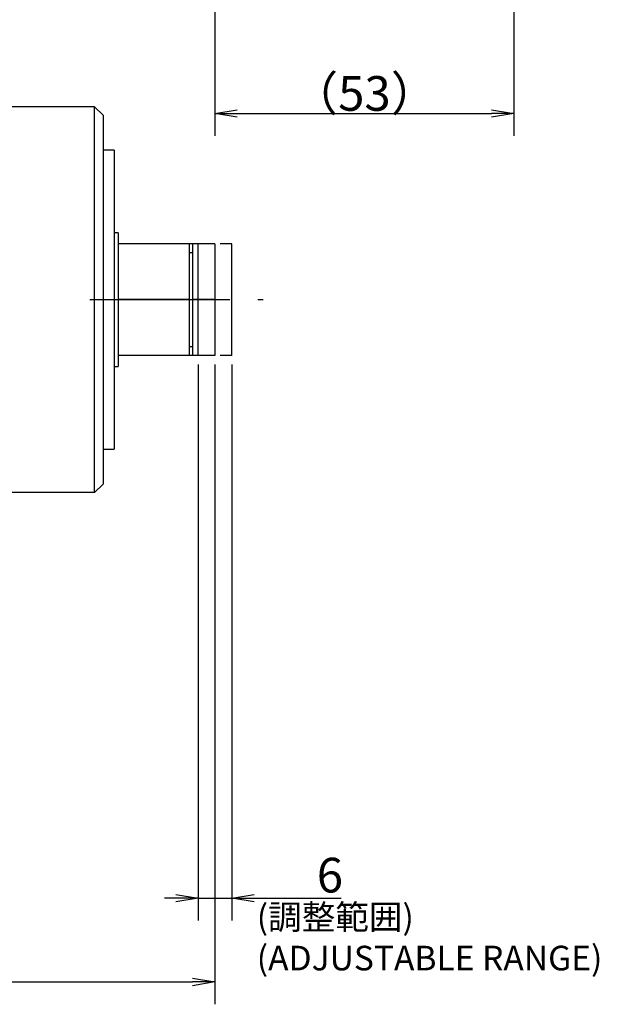
# Model space of a CAD drawing. Extents: x 61 to 801, y 12 to 572.
# Drawn here: x 408 to 512, y 150 to 326 of the extents above; entities that cross this region are included whole.
import ezdxf

# ---------------------------------------------------------------- set-up
doc = ezdxf.new("R2010")
doc.units = 0
doc.header["$LTSCALE"] = 20
doc.linetypes.add('CENTER', pattern=[2, 1.25, -0.25, 0.25, -0.25])
doc.linetypes.add('PHANTOM', pattern=[2.5, 1.25, -0.25, 0.25, -0.25, 0.25, -0.25])
doc.layers.get('0').update_dxf_attribs({"linetype": 'CONTINUOUS'})
doc.layers.add('MAIN0', color=7, linetype='CONTINUOUS')
doc.styles.add('KNJYOKO', font='TXT', dxfattribs={"bigfont": 'BIGFONT'})
doc.dimstyles.new('MAIN001', dxfattribs={"dimtxt": 6.2, "dimasz": 4, "dimexe": 4, "dimexo": 1.6, "dimtad": 1, "dimdec": 3, "dimtxsty": 'STANDARD', "dimcen": 2.5, "dimaunit": 1, "dimazin": 3, "dimtfac": 0.903226, "dimtmove": 0, "dimatfit": 3, "dimtvp": 0.580645})

# ---------------------------------------------------------------- blocks, each defined once
blk = doc.blocks.new('_OPEN')
at = {"color": 0, "linetype": 'BYBLOCK'}
for p, q in [((-1, 0.166667), (0, 0)), ((0, 0), (-1, -0.166667)), ((0, 0), (-1, 0))]:
    blk.add_line(p, q, dxfattribs=at)
blk = doc.blocks.new('*D3')
at = {"layer": 'MAIN0', "color": 0, "linetype": 'BYBLOCK'}
for p, q in [((443.37, 468.7), (443.37, 305.31)), ((496.82, 333.41), (496.82, 305.31)), ((447.37, 309.31), (492.82, 309.31))]:
    blk.add_line(p, q, dxfattribs=at)
at = {"layer": 'MAIN0', "color": 0, "linetype": 'BYBLOCK', "xscale": 4, "yscale": 4, "zscale": 4, "rotation": 180}
blk.add_blockref('_OPEN', (443.37, 309.31), dxfattribs=at)
at = {"layer": 'MAIN0', "color": 0, "linetype": 'BYBLOCK', "xscale": 4, "yscale": 4, "zscale": 4}
blk.add_blockref('_OPEN', (496.82, 309.31), dxfattribs=at)
at = {"layer": 'MAIN0', "color": 0, "linetype": 'BYBLOCK', "insert": (470.1, 312.91), "char_height": 6.2, "attachment_point": 5, "style": 'KNJYOKO'}
blk.add_mtext('\\A1;（53）', dxfattribs=at)
blk = doc.blocks.new('*D4')
at = {"layer": 'MAIN0', "color": 0, "linetype": 'BYBLOCK'}
for p, q in [((440.37, 264.43), (440.37, 165.03)), ((446.37, 264.43), (446.37, 165.03)), ((436.37, 169.03), (434.37, 169.03)), ((440.37, 169.03), (446.37, 169.03)), ((450.37, 169.03), (465.93, 169.03))]:
    blk.add_line(p, q, dxfattribs=at)
at = {"layer": 'MAIN0', "color": 0, "linetype": 'BYBLOCK', "xscale": 4, "yscale": 4, "zscale": 4}
blk.add_blockref('_OPEN', (440.37, 169.03), dxfattribs=at)
at = {"layer": 'MAIN0', "color": 0, "linetype": 'BYBLOCK', "xscale": 4, "yscale": 4, "zscale": 4, "rotation": 180}
blk.add_blockref('_OPEN', (446.37, 169.03), dxfattribs=at)
at = {"layer": 'MAIN0', "color": 0, "linetype": 'BYBLOCK', "insert": (463.93, 173.13), "char_height": 6.2, "attachment_point": 5}
blk.add_mtext('\\A1;6', dxfattribs=at)
blk = doc.blocks.new('*D10')
at = {"layer": 'MAIN0', "color": 0, "linetype": 'BYBLOCK'}
for p, q in [((443.37, 264.43), (443.37, 150.03)), ((117.37, 212.43), (117.37, 150.03)), ((121.37, 154.03), (439.37, 154.03))]:
    blk.add_line(p, q, dxfattribs=at)
at = {"layer": 'MAIN0', "color": 0, "linetype": 'BYBLOCK', "xscale": 4, "yscale": 4, "zscale": 4, "rotation": 180}
blk.add_blockref('_OPEN', (117.37, 154.03), dxfattribs=at)
at = {"layer": 'MAIN0', "color": 0, "linetype": 'BYBLOCK', "xscale": 4, "yscale": 4, "zscale": 4}
blk.add_blockref('_OPEN', (443.37, 154.03), dxfattribs=at)
at = {"layer": 'MAIN0', "color": 0, "linetype": 'BYBLOCK', "insert": (280.37, 157.63), "char_height": 6.2, "attachment_point": 5}
blk.add_mtext('\\A1;326', dxfattribs=at)

msp = doc.modelspace()

# ---------------------------------------------------------------- linework, layer by layer
at = {"layer": 'MAIN0', "color": 7, "linetype": 'CONTINUOUS'}
for p, q in [((421.8747, 310.5334), (401.3747, 310.5334)), ((421.8747, 241.5334), (421.8747, 310.5334)), ((421.8747, 310.5334), (423.3747, 309.0334)), ((423.3747, 309.0334), (423.3747, 243.0334)), ((425.3747, 302.7834), (423.3747, 302.7834)), ((425.3747, 302.7834), (425.3747, 249.2834)), ((426.0747, 287.9834), (425.3747, 287.9834)), ((426.0747, 287.9834), (426.0747, 264.0834)), ((438.7627, 286.0334), (426.0747, 286.0334)), ((438.7627, 286.0334), (438.7627, 276.0334)), ((443.3747, 286.0334), (439.3747, 286.0334)), ((439.3747, 286.0334), (439.3747, 276.0334)), ((443.3747, 286.0334), (443.3747, 276.0334)), ((439.3747, 284.4254), (438.7627, 284.4254)), ((438.7627, 276.0334), (426.0747, 276.0334)), ((438.7627, 276.0334), (438.7627, 266.0334)), ((443.3747, 276.0334), (439.3747, 276.0334)), ((439.3747, 276.0334), (439.3747, 266.0334)), ((443.3747, 276.0334), (443.3747, 266.0334)), ((438.7627, 267.6414), (439.3747, 267.6414)), ((438.7627, 266.0334), (426.0747, 266.0334)), ((443.3747, 266.0334), (439.3747, 266.0334)), ((425.3747, 264.0834), (426.0747, 264.0834)), ((423.3747, 249.2834), (425.3747, 249.2834)), ((421.8747, 241.5334), (423.3747, 243.0334)), ((421.8747, 241.5334), (401.3747, 241.5334))]:
    msp.add_line(p, q, dxfattribs=at)
at = {"layer": 'MAIN0', "color": 7, "linetype": 'PHANTOM'}
for p, q in [((440.3747, 286.0334), (438.3309, 286.0334)), ((440.3747, 266.0334), (440.3747, 286.0334)), ((446.3747, 286.0334), (444.3309, 286.0334)), ((446.3747, 266.0334), (446.3747, 286.0334)), ((440.3747, 266.0334), (438.3309, 266.0334)), ((446.3747, 266.0334), (444.3309, 266.0334))]:
    msp.add_line(p, q, dxfattribs=at)
at = {"layer": 'MAIN0', "color": 3, "linetype": 'CENTER'}
msp.add_line((421.0309, 276.0334), (451.9747, 276.0334), dxfattribs=at)

# ---------------------------------------------------------------- texts
at = {"layer": 'MAIN0', "color": 3, "linetype": 'CONTINUOUS', "insert": (450.8527, 167.8405), "char_height": 6.2, "attachment_point": 1, "style": 'KNJYOKO'}
msp.add_mtext('{\\H0.71x;{(調整範囲)\\P(ADJUSTABLE RANGE)}}', dxfattribs=at)

# ---------------------------------------------------------------- dimensions: what is measured, and where the dimension line sits
at = {"layer": 'MAIN0', "color": 3, "linetype": 'CONTINUOUS'}
dim = msp.add_linear_dim(base=(443.3747, 309.3133), p1=(496.8247, 335.0102), p2=(443.3747, 470.2977), text='\\A1;（53）', dimstyle='MAIN001', override={"dimasz": 4, "dimtxsty": 'KNJYOKO', "dimblk1": 'OPEN', "dimblk2": 'OPEN', "dimsah": 1}, dxfattribs=at)
dim.commit()
dim.dimension.update_dxf_attribs({"geometry": '*D3', "text_midpoint": (470.0997, 309.8133)})
dim = msp.add_linear_dim(base=(117.3747, 154.0334), p1=(443.3747, 266.0334), p2=(117.3747, 214.0334), dimstyle='MAIN001', override={"dimasz": 4, "dimblk1": 'OPEN', "dimblk2": 'OPEN', "dimsah": 1}, dxfattribs=at)
dim.commit()
dim.dimension.update_dxf_attribs({"geometry": '*D10', "text_midpoint": (280.3747, 154.5334)})
dim = msp.add_linear_dim(base=(440.3747, 169.0334), p1=(446.3747, 266.0334), p2=(440.3747, 266.0334), angle=180, dimstyle='MAIN001', override={"dimasz": 4, "dimblk1": 'OPEN', "dimblk2": 'OPEN', "dimsah": 1}, dxfattribs=at)
dim.commit()
dim.dimension.update_dxf_attribs({"geometry": '*D4', "text_midpoint": (463.9259, 170.0334), "dimtype": 161})

doc.saveas('drawing.dxf')
